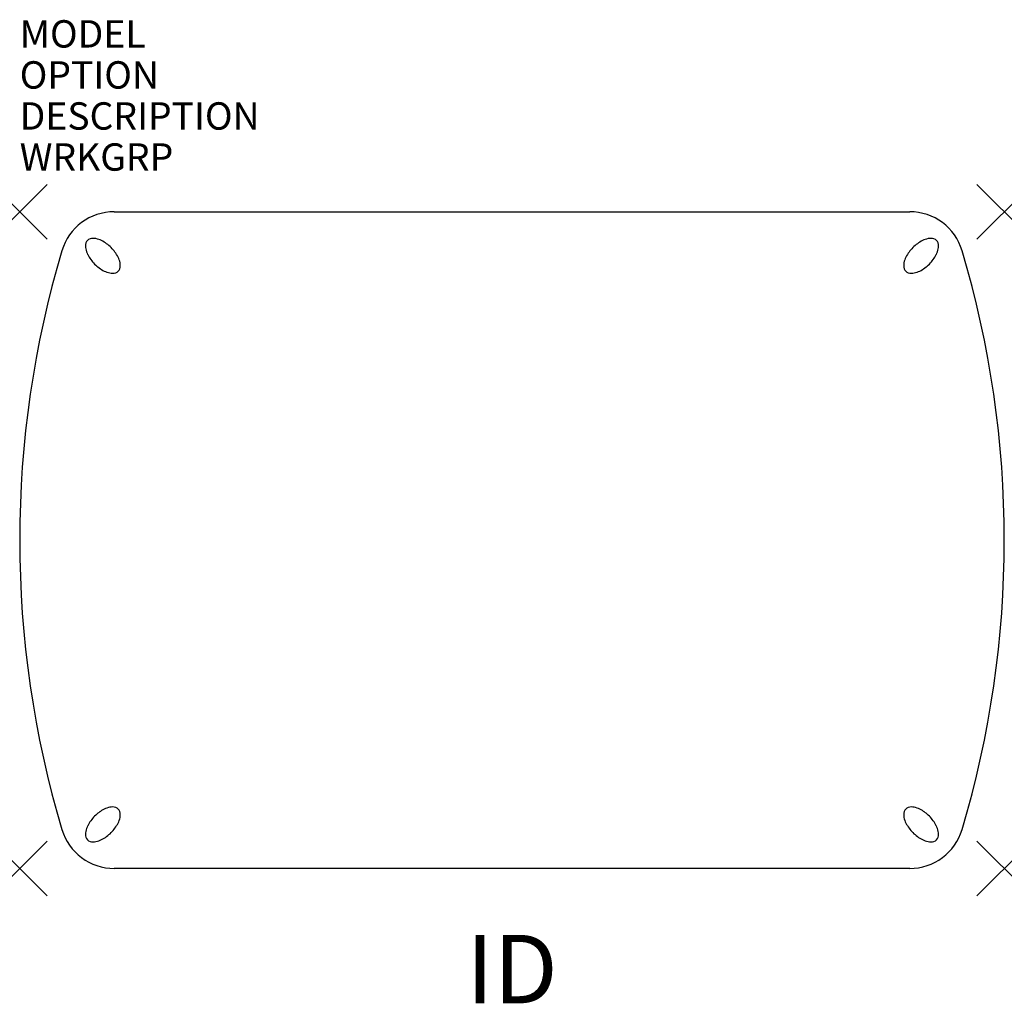
# Model space of a CAD drawing. Units: inches. Extents: x 0 to 36, y -28.9 to 7.
import ezdxf
from ezdxf.enums import TextEntityAlignment as Align

# ---------------------------------------------------------------- set-up
doc = ezdxf.new("R2010")
doc.units = ezdxf.units.IN
doc.header["$MEASUREMENT"] = 0
doc.header["$PDMODE"] = 3
doc.layers.add('AFUTL-P', color=2, linetype='Continuous')
doc.layers.add('AFUTL-P-TN', color=7, linetype='Continuous')

msp = doc.modelspace()

# ---------------------------------------------------------------- linework, layer by layer
at = {"layer": 'AFUTL-P', "color": 3, "linetype": 'Continuous'}
for p, q in [((3.459, 0), (32.541, 0)), ((32.541, -24), (3.459, -24))]:
    msp.add_line(p, q, dxfattribs=at)
for centre, radius, start, end in [((3.459, -2), 2, 90, 163.3985), ((32.541, -2), 2, 16.6015, 90), ((37, -12), 37, 163.3985, 196.6015), ((-1, -12), 37, 343.3985, 16.6015), ((3.459, -22), 2, 196.6015, 270), ((32.541, -22), 2, 270, 343.3985)]:
    msp.add_arc(centre, radius, start, end, dxfattribs=at)
at = {"layer": 'AFUTL-P', "color": 9}
for centre, radius, start, end in [((2.645, -1.215, 0), 0.235, 108.3052, 161.7017), ((2.694, -1.39, 0), 0.417, 77.1961, 107.1689), ((2.616, -1.805, 0), 0.839, 63.3612, 78.2331), ((2.448, -2.15, 0), 1.222, 53.389, 63.5856), ((33.552, -2.15, 0), 1.222, 116.4144, 126.611), ((33.384, -1.805, 0), 0.839, 101.7669, 116.6388), ((33.306, -1.39, 0), 0.417, 72.8311, 102.8039), ((33.355, -1.215, 0), 0.235, 18.2983, 71.6948), ((2.82, -1.264, 0), 0.417, 162.8311, 192.8039), ((3.235, -1.186, 0), 0.839, 191.7669, 206.6388), ((2.312, -2.339, 0), 1.455, 44.9894, 53.5482), ((2.312, -2.34, 0), 1.455, 36.4518, 45.0106), ((33.688, -2.34, 0), 1.455, 134.9894, 143.5482), ((33.688, -2.339, 0), 1.455, 126.4518, 135.0106), ((32.765, -1.186, 0), 0.839, 333.3612, 348.2331), ((33.18, -1.264, 0), 0.417, 347.1961, 17.1689), ((3.58, -1.018, 0), 1.222, 206.4144, 216.611), ((3.769, -0.882, 0), 1.455, 216.4518, 225.0106), ((2.502, -2.204, 0), 1.222, 26.4144, 36.611), ((2.847, -2.036, 0), 0.839, 11.7669, 26.6388), ((33.153, -2.036, 0), 0.839, 153.3612, 168.2331), ((33.498, -2.204, 0), 1.222, 143.389, 153.5856), ((32.231, -0.882, 0), 1.455, 314.9894, 323.5482), ((32.42, -1.018, 0), 1.222, 323.389, 333.5856), ((3.77, -0.882, 0), 1.455, 224.9894, 233.5482), ((3.634, -1.072, 0), 1.222, 233.389, 243.5856), ((3.437, -2.007, 0), 0.235, 288.2983, 341.6948), ((3.261, -1.958, 0), 0.417, 342.8311, 12.8039), ((32.739, -1.958, 0), 0.417, 167.1961, 197.1689), ((32.563, -2.007, 0), 0.235, 198.3052, 251.7017), ((32.366, -1.072, 0), 1.222, 296.4144, 306.611), ((32.23, -0.882, 0), 1.455, 306.4518, 315.0106), ((3.466, -1.417, 0), 0.839, 243.3612, 258.2331), ((3.387, -1.831, 0), 0.417, 257.1961, 287.1689), ((32.613, -1.831, 0), 0.417, 252.8311, 282.8039), ((32.534, -1.417, 0), 0.839, 281.7669, 296.6388), ((3.77, -23.118, 0), 1.455, 126.4518, 135.0106), ((3.634, -22.928, 0), 1.222, 116.4144, 126.611), ((3.466, -22.583, 0), 0.839, 101.7669, 116.6388), ((3.387, -22.169, 0), 0.417, 72.8311, 102.8039), ((3.437, -21.993, 0), 0.235, 18.3052, 71.7017), ((3.261, -22.042, 0), 0.417, 347.1961, 17.1689), ((32.739, -22.042, 0), 0.417, 162.8311, 192.8039), ((32.563, -21.993, 0), 0.235, 108.2983, 161.6948), ((32.613, -22.169, 0), 0.417, 77.1961, 107.1689), ((32.534, -22.583, 0), 0.839, 63.3612, 78.2331), ((32.366, -22.928, 0), 1.222, 53.389, 63.5856), ((32.23, -23.118, 0), 1.455, 44.9894, 53.5482), ((3.58, -22.982, 0), 1.222, 143.389, 153.5856), ((3.769, -23.118, 0), 1.455, 134.9894, 143.5482), ((2.847, -21.964, 0), 0.839, 333.3612, 348.2331), ((33.153, -21.964, 0), 0.839, 191.7669, 206.6388), ((32.231, -23.118, 0), 1.455, 36.4518, 45.0106), ((32.42, -22.982, 0), 1.222, 26.4144, 36.611), ((2.82, -22.736, 0), 0.417, 167.1961, 197.1689), ((3.235, -22.814, 0), 0.839, 153.3612, 168.2331), ((2.312, -21.66, 0), 1.455, 314.9894, 323.5482), ((2.502, -21.796, 0), 1.222, 323.389, 333.5856), ((33.498, -21.796, 0), 1.222, 206.4144, 216.611), ((33.688, -21.66, 0), 1.455, 216.4518, 225.0106), ((32.765, -22.814, 0), 0.839, 11.7669, 26.6388), ((33.18, -22.736, 0), 0.417, 342.8311, 12.8039), ((2.645, -22.785, 0), 0.235, 198.2983, 251.6948), ((2.694, -22.61, 0), 0.417, 252.8311, 282.8039), ((2.616, -22.195, 0), 0.839, 281.7669, 296.6388), ((2.448, -21.85, 0), 1.222, 296.4144, 306.611), ((2.312, -21.661, 0), 1.455, 306.4518, 315.0106), ((33.688, -21.661, 0), 1.455, 224.9894, 233.5482), ((33.552, -21.85, 0), 1.222, 233.389, 243.5856), ((33.384, -22.195, 0), 0.839, 243.3612, 258.2331), ((33.306, -22.61, 0), 0.417, 257.1961, 287.1689), ((33.355, -22.785, 0), 0.235, 288.3052, 341.7017)]:
    msp.add_arc(centre, radius, start, end, dxfattribs=at)
at = {"layer": 'AFUTL-P', "color": 3}
for p in [(0, 0), (36, 0), (0, -24), (36, -24)]:
    msp.add_point(p, dxfattribs=at)

# ---------------------------------------------------------------- texts
at = {"layer": 'AFUTL-P', "color": 7, "flags": 9}
for tag, p, s in [('MODEL', (0, 6), 'E2436/A'), ('OPTION', (0, 4.5), ''), ('DESCRIPTION', (0, 3), 'INTELLECT ACTIVITY TABLE,RECTANGULAR,BLACK FRAME ONLY,24x36"'), ('WRKGRP', (0, 1.5), '')]:
    msp.add_attdef(tag, p, s, height=1, dxfattribs=at)
at = {"layer": 'AFUTL-P-TN', "color": 7, "flags": 8}
msp.add_attdef('ID', text='E2436A', height=2.5, dxfattribs=at).set_placement((18, -28), align=Align.MIDDLE)

doc.saveas('drawing.dxf')
